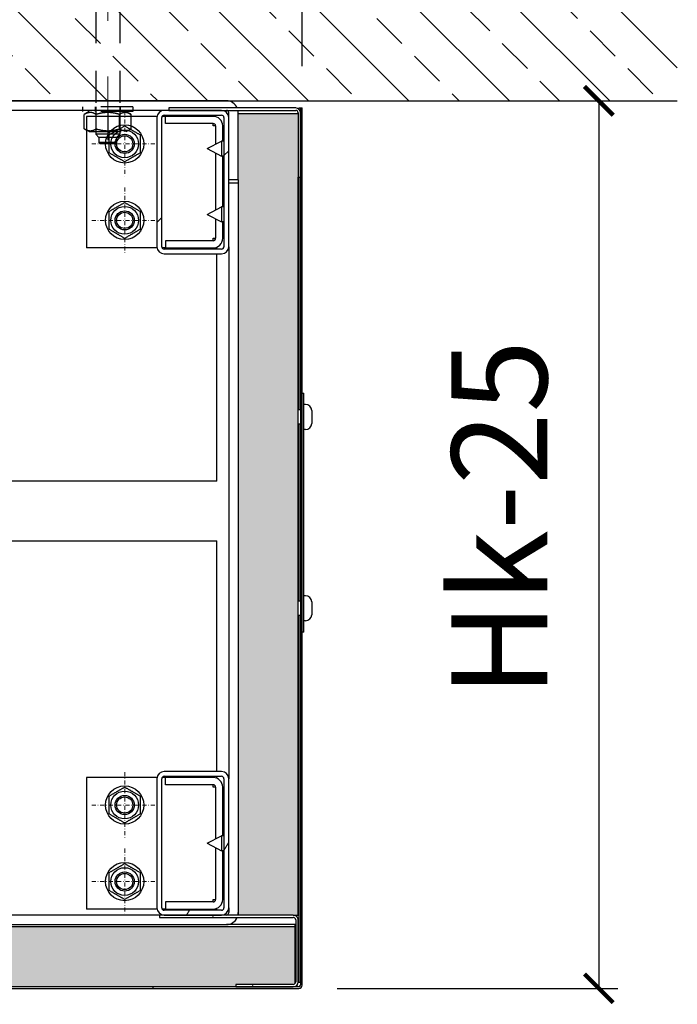
# Model space of a CAD drawing. Units: millimetres. Extents: x 0 to 7484, y 0 to 5293.
# Drawn here: x 6171 to 6377, y 1822 to 2131 of the extents above; entities that cross this region are included whole.
import ezdxf

# ---------------------------------------------------------------- set-up
doc = ezdxf.new("R2010")
doc.units = ezdxf.units.MM
doc.linetypes.add('DASHDOT2', pattern=[12.7, 6.35, -3.175, 0, -3.175])
doc.linetypes.add('PHL_CENTER', pattern=[0.75, 0.4, -0.35])
doc.layers.get('Defpoints').update_dxf_attribs({"lineweight": 13})
for name, color, linetype, lineweight in [('Kreskowanie (ISO)', 7, 'Continuous', 18), ('M-M_kw - wymiar', 5, 'Continuous', 18), ('MM - osie', 1, 'DASHDOT2', 20), ('Widoczne (ISO)', 7, 'Continuous', 25)]:
    doc.layers.add(name, color=color, linetype=linetype, lineweight=lineweight)
doc.layers.add('M-M_kw - istniejąca ściana', color=7, linetype='Continuous')
doc.layers.add('MM - linia przerywana', color=9, linetype='PHL_CENTER')
doc.styles.get("Standard").update_dxf_attribs({"font": 'ISOCP.SHX'})
doc.styles.add('Style-Arial', font='arial.ttf')
doc.dimstyles.new('ISO-25', dxfattribs={"dimtxt": 2.5, "dimasz": 2.5, "dimexe": 1.25, "dimexo": 0.625, "dimtad": 1, "dimtxsty": 'Standard', "dimcen": 2.5, "dimadec": 0, "dimazin": 0, "dimtfac": 1, "dimtmove": 0, "dimatfit": 3, "dimfxl": 1, "dimarcsym": 0})

# ---------------------------------------------------------------- blocks, each defined once
blk = doc.blocks.new('_ArchTick')
at = {"color": 0, "linetype": 'ByBlock', "const_width": 0.15}
blk.add_lwpolyline([(-0.5, -0.5), (0.5, 0.5)], dxfattribs=at)
blk = doc.blocks.new('*D25')
at = {"layer": 'Defpoints', "color": 0, "transparency": 16777216}
for p in [(5961.99, 2210.52), (5961.99, 2105.38), (6259.78, 2104.29)]:
    blk.add_point(p, dxfattribs=at)
at = {"layer": 'M-M_kw - wymiar', "color": 0, "lineweight": -2, "transparency": 16777216}
for p, q in [((5961.99, 2117.38), (5961.99, 2216.52)), ((6259.78, 2116.29), (6259.78, 2216.52)), ((6259.78, 2210.52), (5961.99, 2210.52))]:
    blk.add_line(p, q, dxfattribs=at)
at = {"layer": 'M-M_kw - wymiar', "color": 0, "lineweight": -2, "transparency": 16777216, "xscale": 9, "yscale": 9, "zscale": 9, "rotation": 180}
blk.add_blockref('_ArchTick', (5961.99, 2210.52), dxfattribs=at)
at = {"layer": 'M-M_kw - wymiar', "color": 0, "lineweight": -2, "transparency": 16777216, "xscale": 9, "yscale": 9, "zscale": 9}
blk.add_blockref('_ArchTick', (6259.78, 2210.52), dxfattribs=at)
at = {"layer": 'M-M_kw - wymiar', "color": 7, "transparency": 16777216, "insert": (6110.88, 2238.03), "char_height": 30, "attachment_point": 5, "style": 'Style-Arial'}
blk.add_mtext('Sk + 20', dxfattribs=at)
blk = doc.blocks.new('*D28')
at = {"layer": 'Defpoints', "color": 0, "transparency": 16777216}
for p in [(6258.73, 2105.38), (6258.73, 1827.06), (6352.8, 1827.06)]:
    blk.add_point(p, dxfattribs=at)
at = {"layer": 'M-M_kw - wymiar', "color": 0, "lineweight": -2, "transparency": 16777216}
for p, q in [((6270.73, 2105.38), (6358.8, 2105.38)), ((6352.8, 2105.38), (6352.8, 1827.06)), ((6270.73, 1827.06), (6358.8, 1827.06))]:
    blk.add_line(p, q, dxfattribs=at)
at = {"layer": 'M-M_kw - wymiar', "color": 0, "lineweight": -2, "transparency": 16777216, "xscale": 9, "yscale": 9, "zscale": 9}
for p, rotation in [((6352.8, 2105.38), 90), ((6352.8, 1827.06), 270)]:
    blk.add_blockref('_ArchTick', p, dxfattribs=dict(at, rotation=rotation))
at = {"layer": 'M-M_kw - wymiar', "color": 7, "transparency": 16777216, "insert": (6325.49, 1974.39), "char_height": 30, "attachment_point": 5, "rotation": 90, "style": 'Style-Arial'}
blk.add_mtext('Hk-25', dxfattribs=at)

msp = doc.modelspace()

# ---------------------------------------------------------------- hatches: boundary and pattern name
h = msp.add_hatch()
h.set_pattern_fill('AR-CONC', color=256, scale=2.382591)
h.set_pattern_definition([(50, (2924.04, 24.699), (17.08938, -1.495127), [1.78694, -19.65638]), (355, (2924.04, 24.699), (-3.30588, 17.92166), [1.429555, -15.7251]), (100.45144, (2925.464, 24.574), (13.7835, 16.42654), [1.51867, -16.70535]), (46.1842, (2924.04, 29.464), (25.428, -3.94365), [2.68042, -29.48457]), (96.6356, (2926.159, 29.135), (22.26917, 23.20926), [2.278, -25.05804]), (351.1842, (2924.04, 29.464), (22.26917, 23.20926), [2.14433, -23.58765]), (21, (2926.422, 28.273), (14.221855, -9.59276), [1.78694, -19.65638]), (326, (2926.422, 28.273), (5.79721, 17.27736), [1.429555, -15.7251]), (71.45144, (2927.607, 27.473), (20.019064, 7.6846), [1.51867, -16.70535]), (37.5, (2924.0396, 24.699), (0.28972, 7.9315), [0, -15.534495, 0, -15.96336, 0, -15.784667]), (7.5, (2924.04, 24.699), (6.267872, 9.397219), [0, -9.101498, 0, -15.177106, 0, -6.016043]), (327.5, (2918.7264, 24.699), (12.718806, -0.53739), [0, -5.956478, 0, -18.584211, 0, -24.65982]), (317.5, (2916.344, 24.699), (13.894942, 2.385092), [0, -7.74342, 0, -12.341822, 0, -17.512045])])
edge = h.paths.add_edge_path()
edge.add_line((5469.4, 1845.58), (4983.97, 1845.58))
edge.add_spline(control_points=[(4983.97, 1845.58), (4979.41, 1839.83), (4974.8, 1834.07), (4970.21, 1828.34)], knot_values=[0.102482, 0.102482, 0.102482, 0.102482, 3.040106, 3.040106, 3.040106, 3.040106], degree=3, periodic=0)
edge.add_line((4970.21, 1828.34), (5469.4, 1828.34))
edge.add_line((5469.4, 1828.34), (5469.4, 1845.58))
h.paths.add_polyline_path([(5072.76, 1842.11, 0.031053), (5072.28, 1841.83), (5077.25, 1841.83, 0.031053), (5076.77, 1842.11), (5079.26, 1837.81, 0.031053), (5079.26, 1838.36), (5076.77, 1834.06, 0.031053), (5077.25, 1834.34), (5072.28, 1834.34, 0.031053), (5072.76, 1834.06), (5070.28, 1838.36, 0.031053), (5070.28, 1837.81)], flags=16)
h.paths.add_polyline_path([(5078.01, 1836.21, -0.267949), (5074.77, 1834.34, -0.267949), (5071.52, 1836.21, -0.267949), (5071.52, 1839.96, -0.267949), (5074.77, 1841.83, -0.267949), (5078.01, 1839.96, -0.267949)], flags=0)
h.paths.add_polyline_path([(5078.1, 1838.09, -1), (5071.44, 1838.09, -1)], flags=0)
h.paths.add_polyline_path([(5077.39, 1838.09, -1), (5072.14, 1838.09, -1)], flags=0)
h.paths.add_polyline_path([(5072.98, 1838.09, -1), (5076.56, 1838.09, -1)], flags=0)
h.paths.add_polyline_path([(5072.52, 1838.09, -1), (5077.02, 1838.09, -1)], flags=0)
h.paths.add_polyline_path([(5412.17, 1834.06, 0.031053), (5412.65, 1834.34), (5407.68, 1834.34, 0.031053), (5408.16, 1834.06), (5405.68, 1838.36, 0.031053), (5405.68, 1837.81), (5408.16, 1842.11, 0.031053), (5407.68, 1841.83), (5412.65, 1841.83, 0.031053), (5412.17, 1842.11), (5414.66, 1837.81, 0.031053), (5414.66, 1838.36)], flags=16)
h.paths.add_polyline_path([(5406.92, 1839.96, -0.267949), (5410.17, 1841.83, -0.267949), (5413.41, 1839.96, -0.267949), (5413.41, 1836.21, -0.267949), (5410.17, 1834.34, -0.267949), (5406.92, 1836.21, -0.267949)], flags=0)
h.paths.add_polyline_path([(5406.84, 1838.09, -1), (5413.5, 1838.09, -1)], flags=0)
h.paths.add_polyline_path([(5407.54, 1838.09, -1), (5412.79, 1838.09, -1)], flags=0)
h.paths.add_polyline_path([(5411.96, 1838.09, -1), (5408.38, 1838.09, -1)], flags=0)
h.paths.add_polyline_path([(5412.42, 1838.09, -1), (5407.92, 1838.09, -1)], flags=0)
h.paths.add_polyline_path([(6258.5, 2081.39), (6258.5, 2101.26), (6239.76, 2101.26), (6239.76, 2080.64), (6239.76, 1850.08), (6257, 1850.08), (6258.5, 1850.08)])
h.paths.add_polyline_path([(6257.6, 1846.33), (6041.67, 1846.33), (6041.67, 1828.64, 0.414214), (6042.19, 1828.11), (6239.01, 1827.64), (6239.01, 1828.34), (6257, 1828.34, 0.236068), (6257.6, 1828.64)])
at = {"layer": 'Kreskowanie (ISO)'}
h = msp.add_hatch(dxfattribs=at)
h.set_pattern_fill('ANSI31', color=256, scale=285.664601, angle=-15, style=0)
h.set_pattern_definition([(30, (3382.503, -714.01), (-17.85405, 30.9241), [])])
edge = h.paths.add_edge_path()
edge.add_line((6040.62, 1828.11), (6040.62, 1847.08))
edge.add_line((6040.62, 1847.08), (6040.09, 1847.08))
edge.add_line((6040.09, 1847.08), (6040.09, 1828.11))
edge.add_ellipse((6041.14, 1828.11), major_axis=(0, -1.05), ratio=1, start_angle=270, end_angle=360)
edge.add_line((6041.14, 1827.06), (6258.73, 1827.06))
edge.add_ellipse((6258.73, 1828.11), major_axis=(1.05, 0), ratio=1, start_angle=270, end_angle=360)
edge.add_line((6259.78, 1828.11), (6259.78, 2124.42))
edge.add_ellipse((6258.73, 2124.42), major_axis=(0, 1.05), ratio=1, start_angle=270, end_angle=360)
edge.add_line((6258.73, 2125.47), (6229.78, 2125.47))
edge.add_line((6229.78, 2125.47), (6229.78, 2124.95))
edge.add_line((6229.78, 2124.95), (6258.73, 2124.95))
edge.add_ellipse((6258.73, 2124.42), major_axis=(0.525, 0), ratio=1, start_angle=25.3769, end_angle=90, ccw=False)
edge.add_ellipse((6258.73, 2124.42), major_axis=(0.225, -0.474), ratio=1, start_angle=64.6231, end_angle=90, ccw=False)
edge.add_line((6259.25, 2124.42), (6259.25, 2124.12))
edge.add_line((6259.25, 2124.12), (6259.25, 2101.63))
edge.add_line((6259.25, 2101.63), (6259.25, 2081.39))
edge.add_line((6259.25, 2081.39), (6259.25, 1828.11))
edge.add_ellipse((6258.73, 1828.11), major_axis=(0, -0.525), ratio=1, start_angle=0, end_angle=90, ccw=False)
edge.add_line((6258.73, 1827.59), (6257, 1827.59))
edge.add_line((6257, 1827.59), (6239.01, 1827.59))
edge.add_line((6239.01, 1827.59), (6059.88, 1827.59))
edge.add_line((6059.88, 1827.59), (6042.19, 1827.59))
edge.add_line((6042.19, 1827.59), (6041.14, 1827.59))
edge.add_ellipse((6041.14, 1828.11), major_axis=(-0.525, 0), ratio=1, start_angle=0, end_angle=90, ccw=False)
h = msp.add_hatch(dxfattribs=at)
h.set_pattern_fill('ANSI31', color=256, scale=285.664601, style=0)
h.set_pattern_definition([(45, (3382.503, -714.01), (-25.24942, 25.24942), [])])
edge = h.paths.add_edge_path()
edge.add_line((6236.76, 2059.64), (6236.76, 2100.13))
edge.add_ellipse((6234.51, 2100.13), major_axis=(0, 2.25), ratio=1, start_angle=270, end_angle=360)
edge.add_line((6234.51, 2102.38), (6218.01, 2102.38))
edge.add_line((6218.01, 2102.38), (6216.51, 2102.38))
edge.add_ellipse((6216.51, 2100.13), major_axis=(-2.25, 0), ratio=1, start_angle=270, end_angle=360)
edge.add_line((6214.26, 2100.13), (6214.26, 2059.64))
edge.add_ellipse((6216.51, 2059.64), major_axis=(0, -2.25), ratio=1, start_angle=270, end_angle=360)
edge.add_line((6216.51, 2057.39), (6234.51, 2057.39))
edge.add_ellipse((6234.51, 2059.64), major_axis=(2.25, 0), ratio=1, start_angle=270, end_angle=360)
edge = h.paths.add_edge_path(flags=0)
edge.add_line((6234.51, 2058.89), (6216.51, 2058.89))
edge.add_ellipse((6216.51, 2059.64), major_axis=(-0.75, 0), ratio=1, start_angle=0, end_angle=90, ccw=False)
edge.add_line((6215.76, 2059.64), (6215.76, 2100.13))
edge.add_ellipse((6216.51, 2100.13), major_axis=(0, 0.75), ratio=1, start_angle=0, end_angle=90, ccw=False)
edge.add_line((6216.51, 2100.88), (6234.51, 2100.88))
edge.add_ellipse((6234.51, 2100.13), major_axis=(0.75, 0), ratio=1, start_angle=0, end_angle=90, ccw=False)
edge.add_line((6235.26, 2100.13), (6235.26, 2059.64))
edge.add_ellipse((6234.51, 2059.64), major_axis=(0, -0.75), ratio=1, start_angle=0, end_angle=90, ccw=False)
h = msp.add_hatch(dxfattribs=at)
h.set_pattern_fill('ANSI31', color=256, scale=285.664601, angle=15, style=0)
h.set_pattern_definition([(60, (3382.503, -714.01), (-30.9241, 17.85405), [])])
edge = h.paths.add_edge_path()
edge.add_line((6236.76, 1852.33), (6236.76, 1892.82))
edge.add_ellipse((6234.51, 1892.82), major_axis=(0, 2.25), ratio=1, start_angle=270, end_angle=360)
edge.add_line((6234.51, 1895.07), (6216.51, 1895.07))
edge.add_ellipse((6216.51, 1892.82), major_axis=(-2.25, 0), ratio=1, start_angle=270, end_angle=360)
edge.add_line((6214.26, 1892.82), (6214.26, 1852.33))
edge.add_ellipse((6216.51, 1852.33), major_axis=(0, -2.25), ratio=1, start_angle=270, end_angle=360)
edge.add_line((6216.51, 1850.08), (6234.51, 1850.08))
edge.add_ellipse((6234.51, 1852.33), major_axis=(2.25, 0), ratio=1, start_angle=270, end_angle=360)
edge = h.paths.add_edge_path(flags=0)
edge.add_line((6234.51, 1851.58), (6216.51, 1851.58))
edge.add_ellipse((6216.51, 1852.33), major_axis=(-0.75, 0), ratio=1, start_angle=0, end_angle=90, ccw=False)
edge.add_line((6215.76, 1852.33), (6215.76, 1892.82))
edge.add_ellipse((6216.51, 1892.82), major_axis=(0, 0.75), ratio=1, start_angle=0, end_angle=90, ccw=False)
edge.add_line((6216.51, 1893.57), (6234.51, 1893.57))
edge.add_ellipse((6234.51, 1892.82), major_axis=(0.75, 0), ratio=1, start_angle=0, end_angle=90, ccw=False)
edge.add_line((6235.26, 1892.82), (6235.26, 1852.33))
edge.add_ellipse((6234.51, 1852.33), major_axis=(0, -0.75), ratio=1, start_angle=0, end_angle=90, ccw=False)
h = msp.add_hatch(dxfattribs=at)
h.set_pattern_fill('ANSI31', color=256, scale=285.664601, angle=75.0002, style=0)
h.set_pattern_definition([(120.0002, (3382.503, -714.01), (-30.92405, -17.85413), [])])
edge = h.paths.add_edge_path()
edge.add_line((6258.5, 1829.09), (6258.5, 1848.58))
edge.add_ellipse((6257, 1848.58), major_axis=(0, 1.5), ratio=1, start_angle=270, end_angle=360)
edge.add_line((6257, 1850.08), (6234.51, 1850.08))
edge.add_line((6234.51, 1850.08), (6216.51, 1850.08))
edge.add_line((6216.51, 1850.08), (6215.01, 1850.08))
edge.add_line((6215.01, 1850.08), (6215.01, 1849.33))
edge.add_line((6215.01, 1849.33), (6257, 1849.33))
edge.add_ellipse((6257, 1848.58), major_axis=(0.75, 0), ratio=1, start_angle=0, end_angle=90, ccw=False)
edge.add_line((6257.75, 1848.58), (6257.75, 1829.09))
edge.add_ellipse((6257, 1829.09), major_axis=(0, -0.75), ratio=1, start_angle=0, end_angle=90, ccw=False)
edge.add_line((6257, 1828.34), (6239.01, 1828.34))
edge.add_line((6239.01, 1828.34), (6239.01, 1827.59))
edge.add_line((6239.01, 1827.59), (6257, 1827.59))
edge.add_ellipse((6257, 1829.09), major_axis=(1.5, 0), ratio=1, start_angle=270, end_angle=360)
at = {"layer": 'M-M_kw - istniejąca ściana'}
h = msp.add_hatch(dxfattribs=at)
h.set_pattern_fill('ANSI33', color=8, scale=89.1, angle=-90)
h.set_pattern_definition([(315, (-41197.66, 83901.5), (15.7508035, 15.7508035), []), (315, (-41197.66, 83885.749), (15.7508035, 15.7508035), [11.1375, -5.56875])])
h.paths.add_polyline_path([(6377.41, 2105.38), (6377.41, 2183.68), (5890.71, 2183.68), (5890.71, 2105.38)])

# ---------------------------------------------------------------- linework, layer by layer
at = {"linetype": 'PHL_CENTER', "ltscale": 25}
for p, q in [((6190.96, 2103.51), (6190.96, 2102.01)), ((6206.71, 2103.51), (6190.96, 2103.51)), ((6206.71, 2103.51), (6206.71, 2102.01)), ((6206.71, 2102.01), (6190.96, 2102.01)), ((6193.04, 2102.01), (6191.47, 2101.1)), ((6191.47, 2096.61), (6191.47, 2101.1)), ((6195.15, 2096.61), (6195.15, 2101.1)), ((6202.51, 2096.61), (6202.51, 2101.1)), ((6204.62, 2102.01), (6206.19, 2101.1)), ((6206.19, 2096.61), (6206.19, 2101.1)), ((6193.04, 2095.71), (6191.47, 2096.61)), ((6204.62, 2095.71), (6206.19, 2096.61)), ((6193.04, 2095.71), (6204.62, 2095.71)), ((6196.06, 2092.37), (6196.06, 2092.3)), ((6196.43, 2091.92), (6196.06, 2092.3)), ((6201.61, 2092.3), (6196.06, 2092.3)), ((6201.23, 2091.92), (6196.43, 2091.92)), ((6201.61, 2092.3), (6201.23, 2091.92)), ((6201.61, 2092.37), (6201.61, 2092.3))]:
    msp.add_line(p, q, dxfattribs=at)
for points in [[(6195.15, 2101.1), (6193.42, 2102.22), (6191.47, 2101.1)], [(6202.51, 2101.1), (6198.83, 2102.22), (6195.15, 2101.1)], [(6206.19, 2101.1), (6204.25, 2102.22), (6202.51, 2101.1)], [(6191.47, 2096.61), (6193.42, 2095.49), (6195.15, 2096.61)], [(6195.15, 2096.61), (6198.83, 2095.49), (6202.51, 2096.61)], [(6202.51, 2096.61), (6204.25, 2095.49), (6206.19, 2096.61)]]:
    msp.add_rational_spline(points, [1, 1.15470053838, 1], degree=2, dxfattribs=at)
at = {"layer": 'M-M_kw - istniejąca ściana'}
msp.add_line((5890.71, 2105.38), (6377.33, 2105.38), dxfattribs=at)
at = {"layer": 'MM - linia przerywana', "linetype": 'PHL_CENTER', "ltscale": 25}
for p, q in [((6195.08, 2152.25), (6195.08, 2103.51)), ((6202.58, 2152.25), (6202.58, 2103.51)), ((6194.9, 2103.51), (6194.9, 2102.01)), ((6195.08, 2103.51), (6195.08, 2094.91)), ((6202.58, 2103.51), (6202.58, 2094.91)), ((6202.77, 2103.51), (6202.77, 2102.01)), ((6198.83, 2102.01), (6198.83, 2095.71)), ((6196.06, 2093.93), (6195.08, 2094.91)), ((6202.58, 2094.91), (6195.08, 2094.91)), ((6196.06, 2093.93), (6196.06, 2092.37)), ((6201.61, 2093.93), (6196.06, 2093.93)), ((6202.58, 2094.91), (6201.61, 2093.93)), ((6201.61, 2093.93), (6201.61, 2092.37))]:
    msp.add_line(p, q, dxfattribs=at)
at = {"layer": 'MM - osie', "linetype": 'PHL_CENTER', "ltscale": 50}
msp.add_line((6198.83, 2093.01), (6198.83, 2176.24), dxfattribs=at)
at = {"layer": 'MM - osie', "ltscale": 0.2}
for p, q in [((6204.14, 2102.19), (6204.14, 2081.57)), ((6193.83, 2091.88), (6214.45, 2091.88)), ((6204.14, 2078.2), (6204.14, 2057.58)), ((6193.83, 2067.89), (6214.45, 2067.89)), ((6204.14, 1894.88), (6204.14, 1874.26)), ((6193.83, 1884.57), (6214.45, 1884.57)), ((6204.14, 1870.89), (6204.14, 1850.27)), ((6193.83, 1860.58), (6214.45, 1860.58))]:
    msp.add_line(p, q, dxfattribs=at)
at = {"layer": 'Widoczne (ISO)'}
for p, q in [((6236.01, 2105.38), (5984.08, 2105.38)), ((6257.75, 2103.13), (6218.01, 2103.13)), ((6218.01, 2103.13), (6218.01, 2102.38)), ((6258.73, 2103.13), (6258.73, 2102.77)), ((6258.73, 2103.13), (6259.78, 2103.13)), ((6259.25, 2103.13), (6259.25, 1828.11)), ((6259.78, 1828.11), (6259.78, 2103.13)), ((6216.51, 2102.38), (6003.58, 2102.38)), ((6214.3, 2100.51), (6192.15, 2100.51)), ((6192.15, 2100.51), (6192.15, 2059.27)), ((6214.26, 2100.13), (6214.26, 2059.64)), ((6215.76, 2059.64), (6215.76, 2100.13)), ((6216.89, 2100.51), (6215.86, 2100.51)), ((6234.51, 2102.38), (6216.51, 2102.38)), ((6216.51, 2100.88), (6234.51, 2100.88)), ((6231.88, 2100.51), (6216.89, 2100.51)), ((6216.89, 2098.26), (6216.89, 2100.51)), ((6218.01, 2102.38), (6257.75, 2102.38)), ((6229.26, 2100.88), (6229.26, 2100.51)), ((6235.26, 2100.13), (6235.26, 2059.64)), ((6236.76, 2100.13), (6236.76, 2101.63)), ((6236.76, 2059.64), (6236.76, 2100.13)), ((6239.76, 2080.64), (6239.76, 2101.63)), ((6258.5, 2101.26), (6239.76, 2101.26)), ((6258.5, 2101.63), (6258.5, 2081.39)), ((6259.25, 2081.39), (6259.25, 2101.63)), ((6231.88, 2098.26), (6216.89, 2098.26)), ((6231.88, 2097.51), (6231.88, 2098.26)), ((6232.63, 2097.51), (6231.88, 2097.51)), ((6232.63, 2097.51), (6232.63, 2091.76)), ((6234.88, 2092.75), (6234.88, 2097.51)), ((6230.01, 2090.38), (6234.51, 2092.75)), ((6230.01, 2090.38), (6234.51, 2088.02)), ((6234.51, 2092.75), (6234.51, 2088.02)), ((6235.26, 2092.75), (6234.51, 2092.75)), ((6232.63, 2089.01), (6232.63, 2071.14)), ((6235.26, 2088.02), (6234.51, 2088.02)), ((6234.88, 2072.13), (6234.88, 2088.02)), ((6258.5, 2081.39), (6259.25, 2081.39)), ((6258.5, 1850.08), (6258.5, 2081.39)), ((6258.73, 2081.39), (6258.73, 2008.51)), ((6239.76, 2080.64), (6236.76, 2080.64)), ((6239.76, 2079.51), (6236.76, 2079.51)), ((6239.76, 2080.64), (6239.76, 1850.08)), ((6230.01, 2069.77), (6234.51, 2072.13)), ((6234.51, 2072.13), (6234.51, 2067.4)), ((6235.26, 2072.13), (6234.51, 2072.13)), ((6230.01, 2069.77), (6234.51, 2067.4)), ((6232.63, 2068.39), (6232.63, 2062.27)), ((6235.26, 2067.4), (6234.51, 2067.4)), ((6234.88, 2062.27), (6234.88, 2067.4)), ((6214.3, 2059.27), (6192.15, 2059.27)), ((6216.89, 2059.27), (6215.86, 2059.27)), ((6231.88, 2061.52), (6216.89, 2061.52)), ((6216.89, 2061.52), (6216.89, 2059.27)), ((6216.89, 2059.27), (6231.88, 2059.27)), ((6231.88, 2061.52), (6231.88, 2062.27)), ((6231.88, 2062.27), (6232.63, 2062.27)), ((6233.01, 2058.89), (6233.01, 2059.49)), ((6236.76, 2059.64), (6236.76, 1892.82)), ((6234.51, 2058.89), (6216.51, 2058.89)), ((6216.51, 2057.39), (6234.51, 2057.39)), ((6233.01, 1986.17), (6233.01, 2057.39)), ((6259.78, 2013.76), (6260.3, 2013.76)), ((6260.3, 2012.26), (6260.3, 2013.76)), ((6260.3, 1940.28), (6260.3, 2012.26)), ((6260.85, 2010.2), (6260.3, 2010.2)), ((6259.25, 2008.51), (6258.5, 2008.51)), ((6262.77, 2008.28), (6262.77, 2004.24)), ((6259.25, 2004.01), (6258.5, 2004.01)), ((6258.73, 2004.01), (6258.73, 1948.53)), ((6260.85, 2002.32), (6260.3, 2002.32)), ((6233.01, 1986.17), (6144.91, 1986.17)), ((6144.91, 1967.42), (6233.01, 1967.42)), ((6233.01, 1895.07), (6233.01, 1967.42)), ((6259.25, 1948.53), (6258.5, 1948.53)), ((6260.85, 1950.21), (6260.3, 1950.21)), ((6262.77, 1948.29), (6262.77, 1944.26)), ((6259.25, 1944.03), (6258.5, 1944.03)), ((6258.73, 1944.03), (6258.73, 1828.94)), ((6260.85, 1942.34), (6260.3, 1942.34)), ((6260.3, 1938.78), (6260.3, 1940.28)), ((6260.3, 1938.78), (6259.78, 1938.78)), ((6214.3, 1893.19), (6192.15, 1893.19)), ((6192.15, 1893.19), (6192.15, 1851.96)), ((6214.26, 1892.82), (6214.26, 1852.33)), ((6215.76, 1852.33), (6215.76, 1892.82)), ((6216.89, 1893.19), (6215.86, 1893.19)), ((6234.51, 1895.07), (6216.51, 1895.07)), ((6216.51, 1893.57), (6234.51, 1893.57)), ((6231.88, 1893.19), (6216.89, 1893.19)), ((6216.89, 1890.94), (6216.89, 1893.19)), ((6233.01, 1892.97), (6233.01, 1893.57)), ((6235.26, 1892.82), (6235.26, 1852.33)), ((6236.76, 1852.33), (6236.76, 1892.82)), ((6231.88, 1890.94), (6216.89, 1890.94)), ((6231.88, 1890.19), (6231.88, 1890.94)), ((6232.63, 1890.19), (6231.88, 1890.19)), ((6232.63, 1890.19), (6232.63, 1873.95)), ((6234.88, 1874.94), (6234.88, 1890.19)), ((6230.01, 1872.57), (6234.51, 1874.94)), ((6234.51, 1874.94), (6234.51, 1870.21)), ((6235.26, 1874.94), (6234.51, 1874.94)), ((6230.01, 1872.57), (6234.51, 1870.21)), ((6232.63, 1871.2), (6232.63, 1854.95)), ((6235.26, 1870.21), (6234.51, 1870.21)), ((6234.88, 1854.95), (6234.88, 1870.21)), ((6231.88, 1854.21), (6216.89, 1854.21)), ((6216.89, 1854.21), (6216.89, 1851.96)), ((6231.88, 1854.21), (6231.88, 1854.95)), ((6231.88, 1854.95), (6232.63, 1854.95)), ((6215.01, 1850.08), (6096.55, 1850.08)), ((6214.3, 1851.96), (6192.15, 1851.96)), ((6257, 1850.08), (6215.01, 1850.08)), ((6215.01, 1850.08), (6215.01, 1849.33)), ((6215.01, 1849.33), (6257, 1849.33)), ((6216.89, 1851.96), (6215.86, 1851.96)), ((6234.51, 1851.58), (6216.51, 1851.58)), ((6216.51, 1850.08), (6234.51, 1850.08)), ((6216.89, 1851.96), (6231.88, 1851.96)), ((6233.01, 1851.58), (6233.01, 1852.17)), ((6236.76, 1852.33), (6236.76, 1850.83)), ((6257, 1850.08), (6258.5, 1850.08)), ((6257.6, 1846.33), (6041.67, 1846.33)), ((6049.31, 1847.08), (6236.01, 1847.08)), ((6257.6, 1847.08), (6236.01, 1847.08)), ((6257.6, 1846.33), (6257.6, 1847.08)), ((6257.6, 1828.64), (6257.6, 1846.33)), ((6257.75, 1848.58), (6257.75, 1829.09)), ((6258.5, 1829.09), (6258.5, 1848.58)), ((6257, 1828.34), (6239.01, 1828.34)), ((6239.01, 1828.34), (6239.01, 1827.59)), ((6257.74, 1828.94), (6257.6, 1828.94)), ((6257.6, 1827.59), (6257.6, 1827.71)), ((6258.2, 1827.96), (6257.99, 1827.96)), ((6258.2, 1828.19), (6258.2, 1827.96)), ((6258.73, 1828.94), (6258.49, 1828.94)), ((6258.73, 1829.01), (6259.25, 1829.01)), ((6258.73, 1827.59), (6041.14, 1827.59)), ((6041.14, 1827.06), (6258.73, 1827.06)), ((6239.01, 1827.59), (6257, 1827.59))]:
    msp.add_line(p, q, dxfattribs=at)
for centre, radius in [((6204.14, 2091.88), 6), ((6204.14, 2091.88), 4.35), ((6204.14, 2091.88), 3), ((6204.14, 2091.88), 3), ((6204.14, 2091.88), 2.53), ((6204.14, 2067.89), 6), ((6204.14, 2067.89), 4.35), ((6204.14, 2067.89), 3), ((6204.14, 2067.89), 3), ((6204.14, 2067.89), 2.53), ((6204.14, 1884.57), 6), ((6204.14, 1884.57), 4.35), ((6204.14, 1884.57), 3), ((6204.14, 1884.57), 3), ((6204.14, 1884.57), 2.53), ((6204.14, 1860.58), 6), ((6204.14, 1860.58), 4.35), ((6204.14, 1860.58), 3), ((6204.14, 1860.58), 3), ((6204.14, 1860.58), 2.53)]:
    msp.add_circle(centre, radius, dxfattribs=at)
for centre, radius, start, end in [((6236.01, 2101.63), 3.75, 23.5782, 90), ((6257.75, 2101.63), 1.5, 0, 90), ((6216.51, 2100.13), 2.25, 90, 180), ((6216.51, 2100.13), 0.75, 90, 180), ((6231.88, 2097.51), 3, 0, 90), ((6234.51, 2100.13), 2.25, 0, 90), ((6234.51, 2100.13), 0.75, 0, 90), ((6236.01, 2101.63), 0.75, 0, 90), ((6236.01, 2101.63), 3.75, 0, 11.537), ((6257.75, 2101.63), 0.75, 0, 90), ((6231.88, 2097.51), 0.75, 0, 90), ((6216.51, 2059.64), 2.25, 180, 270), ((6216.51, 2059.64), 0.75, 180, 270), ((6231.88, 2062.27), 3, 270, 0), ((6231.88, 2062.27), 0.75, 270, 0), ((6234.51, 2059.64), 0.75, 270, 0), ((6234.51, 2059.64), 2.25, 270, 0), ((6260.85, 2008.28), 1.92, 0, 90), ((6260.85, 2004.24), 1.92, 270, 0), ((6260.85, 1948.29), 1.92, 0, 90), ((6260.85, 1944.26), 1.92, 270, 0), ((6216.51, 1892.82), 2.25, 90, 180), ((6216.51, 1892.82), 0.75, 90, 180), ((6231.88, 1890.19), 3, 0, 90), ((6234.51, 1892.82), 2.25, 0, 90), ((6234.51, 1892.82), 0.75, 0, 90), ((6231.88, 1890.19), 0.75, 0, 90), ((6231.88, 1854.95), 3, 270, 0), ((6231.88, 1854.95), 0.75, 270, 0), ((6216.51, 1852.33), 2.25, 180, 270), ((6216.51, 1852.33), 0.75, 180, 270), ((6234.51, 1852.33), 0.75, 270, 0), ((6234.51, 1852.33), 2.25, 270, 0), ((6236.01, 1850.83), 0.75, 270, 0), ((6236.01, 1850.83), 3.75, 270, 336.4218), ((6236.01, 1850.83), 3.75, 348.463, 0), ((6257, 1848.58), 1.5, 0, 90), ((6257, 1848.58), 0.75, 0, 90), ((6257, 1829.09), 0.75, 270, 0), ((6257, 1829.09), 1.5, 270, 0), ((6258.73, 1828.11), 1.05, 270, 0), ((6258.73, 1828.11), 0.525, 270, 0)]:
    msp.add_arc(centre, radius, start, end, dxfattribs=at)
for points in [[(6199.27, 2094.7), (6201.7, 2096.1), (6204.14, 2097.51)], [(6204.14, 2097.51), (6206.58, 2096.1), (6209.02, 2094.7)], [(6199.27, 2089.07), (6199.27, 2091.88), (6199.27, 2094.7)], [(6209.02, 2094.7), (6209.02, 2091.88), (6209.02, 2089.07)], [(6204.14, 2086.26), (6201.7, 2087.66), (6199.27, 2089.07)], [(6209.02, 2089.07), (6206.58, 2087.66), (6204.14, 2086.26)], [(6199.27, 2070.71), (6201.7, 2072.11), (6204.14, 2073.52)], [(6204.14, 2073.52), (6206.58, 2072.11), (6209.02, 2070.71)], [(6199.27, 2065.08), (6199.27, 2067.89), (6199.27, 2070.71)], [(6209.02, 2070.71), (6209.02, 2067.89), (6209.02, 2065.08)], [(6204.14, 2062.26), (6201.7, 2063.67), (6199.27, 2065.08)], [(6209.02, 2065.08), (6206.58, 2063.67), (6204.14, 2062.26)], [(6199.27, 1887.38), (6201.7, 1888.79), (6204.14, 1890.2)], [(6204.14, 1890.2), (6206.58, 1888.79), (6209.02, 1887.38)], [(6199.27, 1881.76), (6199.27, 1884.57), (6199.27, 1887.38)], [(6209.02, 1887.38), (6209.02, 1884.57), (6209.02, 1881.76)], [(6204.14, 1878.94), (6201.7, 1880.35), (6199.27, 1881.76)], [(6209.02, 1881.76), (6206.58, 1880.35), (6204.14, 1878.94)], [(6199.27, 1863.39), (6201.7, 1864.8), (6204.14, 1866.21)], [(6204.14, 1866.21), (6206.58, 1864.8), (6209.02, 1863.39)], [(6199.27, 1857.76), (6199.27, 1860.58), (6199.27, 1863.39)], [(6209.02, 1863.39), (6209.02, 1860.58), (6209.02, 1857.76)], [(6204.14, 1854.95), (6201.7, 1856.36), (6199.27, 1857.76)], [(6209.02, 1857.76), (6206.58, 1856.36), (6204.14, 1854.95)]]:
    msp.add_rational_spline(points, [1, 1.15470053838, 1], degree=2, dxfattribs=at)

# ---------------------------------------------------------------- dimensions: what is measured, and where the dimension line sits
at = {"layer": 'M-M_kw - wymiar'}
dim = msp.add_linear_dim(base=(5961.99, 2210.52), p1=(6259.78, 2104.29), p2=(5961.99, 2105.38), text='Sk + 20', dimstyle='ISO-25', override={"dimscale": 6, "dimtxt": 5, "dimasz": 1.5, "dimexe": 1, "dimexo": 2, "dimgap": 2, "dimdec": 0, "dimlfac": 0.909091, "dimtxsty": 'Style-Arial', "dimblk1": 'ArchTick', "dimblk2": 'ArchTick', "dimsah": 1, "dimclrt": 7}, dxfattribs=at)
dim.commit()
dim.dimension.update_dxf_attribs({"geometry": '*D25', "text_midpoint": (6110.88, 2210.52), "dimtype": 160})
dim = msp.add_linear_dim(base=(6352.8, 1827.06), p1=(6258.73, 2105.38), p2=(6258.73, 1827.06), angle=90, text='Hk-25', dimstyle='ISO-25', override={"dimscale": 6, "dimtxt": 5, "dimasz": 1.5, "dimexe": 1, "dimexo": 2, "dimgap": 2, "dimdec": 0, "dimlfac": 0.909091, "dimtxsty": 'Style-Arial', "dimblk1": 'ArchTick', "dimblk2": 'ArchTick', "dimsah": 1, "dimclrt": 7}, dxfattribs=at)
dim.commit()
dim.dimension.update_dxf_attribs({"geometry": '*D28', "text_midpoint": (6352.8, 1974.39), "dimtype": 160})

doc.saveas('drawing.dxf')
